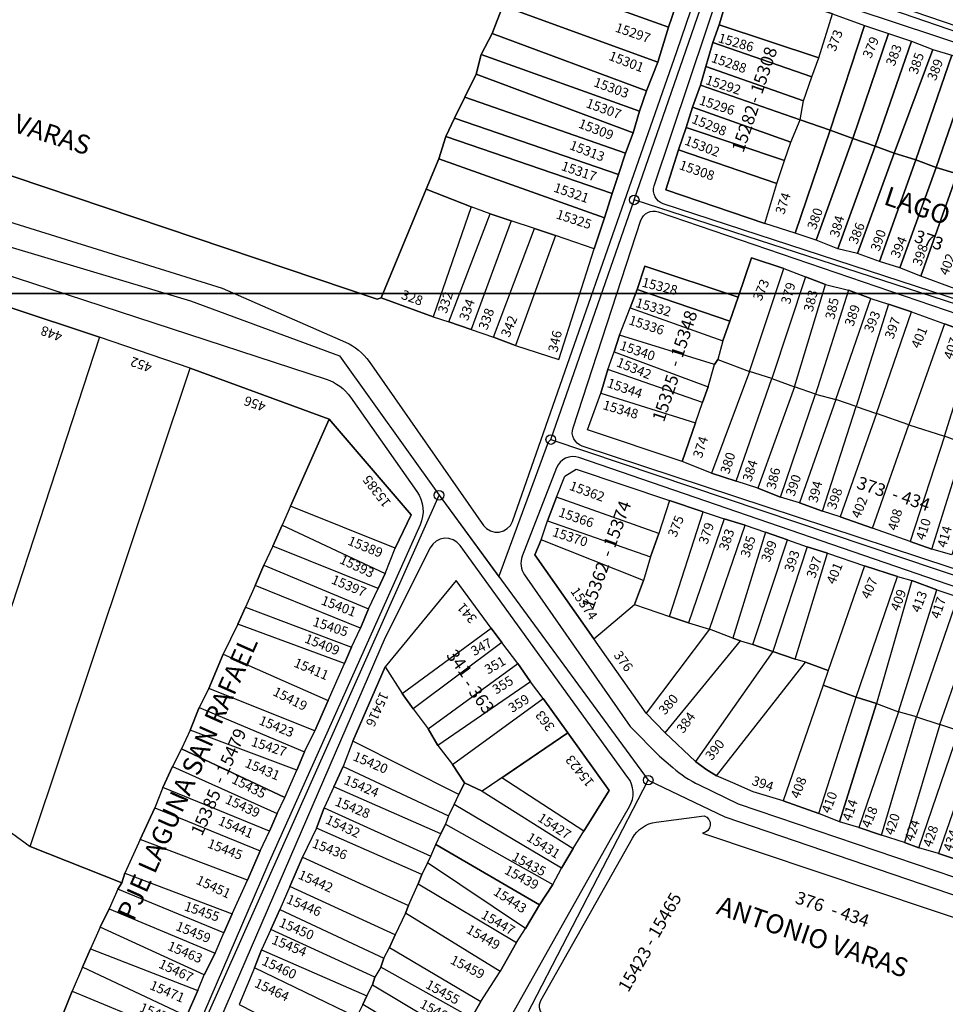
# Model space of a CAD drawing. Extents: x 334814 to 347200, y 6275200 to 6293205.
# Drawn here: x 343096 to 343242, y 6281088 to 6281243 of the extents above; entities that cross this region are included whole.
import ezdxf

# ---------------------------------------------------------------- set-up
doc = ezdxf.new("R2010")
doc.units = 0
doc.header["$MEASUREMENT"] = 0
doc.layers.get('0').update_dxf_attribs({"linetype": 'CONTINUOUS'})
for name, color, linetype in [('1010', 7, 'CONTINUOUS'), ('1400', 7, 'CONTINUOUS'), ('1500', 7, 'CONTINUOUS'), ('2000', 7, 'CONTINUOUS'), ('2510', 7, 'CONTINUOUS'), ('LIMITE_PREDIAL', 7, 'CONTINUOUS')]:
    doc.layers.add(name, color=color, linetype=linetype)

msp = doc.modelspace()

# ---------------------------------------------------------------- linework, layer by layer
at = {"color": 3}
for points in [[(342700, 6281200), (343600, 6281200), (343600, 6281800), (342700, 6281800), (342700, 6281200)], [(342700, 6280600), (343600, 6280600), (343600, 6281200), (342700, 6281200), (342700, 6280600)]]:
    msp.add_lwpolyline(points, dxfattribs=at)
at = {"color": 10}
for points in [[(342923.24, 6281265.18), (342921.92, 6281261.18), (342995.82, 6281236.9), (343123.16, 6281198.82), (343146.62, 6281190.16), (343162.29, 6281168.21)], [(343193.05, 6281214.72), (343206.65, 6281253.98)], [(343206.65, 6281253.98), (343303.38, 6281220.77), (343306.42, 6281220.98)], [(343179.91, 6281176.98), (343193.04, 6281214.7)], [(343293.05, 6281182.27), (343193.05, 6281214.72)], [(343162.29, 6281168.21), (343171.71, 6281155.38), (343179.56, 6281176.62), (343179.91, 6281176.98)], [(343179.91, 6281176.98), (343279.32, 6281143.56)], [(343119.72, 6281072.66), (343162.29, 6281168.21)], [(343162.29, 6281168.21), (343195.25, 6281123.34)], [(343176.19, 6281086.48), (343195.25, 6281123.34)], [(343195.25, 6281123.34), (343207.34, 6281117.56), (343264.71, 6281097.99)]]:
    msp.add_lwpolyline(points, dxfattribs=at)
at = {"layer": '1400', "color": 2}
for points in [[(343052.45, 6281232.8), (343152.55, 6281199.1), (343153.15, 6281199.3), (343161.35, 6281196.3), (343163.85, 6281195.5), (343167.35, 6281194.3), (343170.85, 6281193.1), (343174.35, 6281191.8), (343181.15, 6281189.6), (343186.75, 6281207), (343188.35, 6281211.9), (343189.55, 6281215.7), (343190.55, 6281218.7), (343191.65, 6281222.1), (343192.85, 6281225.3), (343193.85, 6281228.7), (343194.95, 6281231.9), (343196.75, 6281236.4), (343198.45, 6281241.9), (343199.55, 6281245.1), (343200.75, 6281248.6), (343201.75, 6281251.7)], [(343243.6, 6281200.7), (343238.2, 6281202.7), (343234.9, 6281204), (343231.7, 6281205), (343228.2, 6281206.3), (343225.1, 6281207), (343221.7, 6281208.4), (343218.4, 6281209.5), (343213.6, 6281211), (343198, 6281216.3), (343200, 6281222.6), (343201.2, 6281226.1), (343202.2, 6281229.3), (343203.5, 6281232.8), (343204.3, 6281235.7), (343205.4, 6281239.5), (343206.4, 6281242.3), (343208.5, 6281249.3), (343224.3, 6281244), (343229.3, 6281242.2), (343233.1, 6281240.9), (343236.7, 6281239.7), (343240.1, 6281238.4), (343243.1, 6281237.5)], [(343209.1, 6281170.4), (343205.2, 6281171.7), (343200.6, 6281173.5), (343185.7, 6281178.5), (343187.8, 6281184.3), (343188.9, 6281188), (343189.9, 6281190.8), (343190.7, 6281193.4), (343192.4, 6281197.7), (343193.5, 6281200.6), (343194.7, 6281204.3), (343209.4, 6281199.4), (343211.5, 6281205.6), (343216.6, 6281203.9), (343220, 6281202.6), (343223.2, 6281201.4), (343226.8, 6281200.5), (343230.3, 6281199.2), (343233.1, 6281198.3), (343236.7, 6281197.1), (343241.9, 6281195.2), (343246.9, 6281193.4)], [(343122.5, 6281086.2), (343124.3, 6281090.2), (343125.3, 6281092.7), (343127, 6281096.1), (343128.4, 6281099.3), (343129.7, 6281102.3), (343132.1, 6281107.6), (343134.1, 6281112.2), (343135.6, 6281115.3), (343136.8, 6281118.1), (343138, 6281120.6), (343139.9, 6281124.9), (343141.1, 6281127.8), (343142.7, 6281131.1), (343144.8, 6281135.9), (343147.4, 6281141.7), (343148.5, 6281144.3), (343149.9, 6281147.3), (343151.2, 6281150.3), (343152.7, 6281153.5), (343153.8, 6281155.9), (343155.4, 6281159.9), (343157.9, 6281165.1), (343145, 6281180.2), (343123.1, 6281188.2), (343108.8, 6281193.1), (343094.4, 6281197.9)], [(343208.6, 6281122.9), (343206, 6281124), (343204.3, 6281125.1), (343202.7, 6281126.3), (343197.9, 6281130.8), (343194.9, 6281133.9), (343186.7, 6281145.6), (343177.4, 6281158.8), (343178.4, 6281161.2), (343179.4, 6281164.2), (343180.8, 6281167.9), (343182.1, 6281171.2), (343183.9, 6281172.3), (343198.6, 6281167.4), (343203.9, 6281165.6), (343207.2, 6281164.5), (343210.5, 6281163.5), (343213.7, 6281162.4), (343217.2, 6281161.2), (343220.3, 6281160.1), (343223.5, 6281159.1), (343229.3, 6281157.1), (343234.5, 6281155.4), (343236.8, 6281154.8), (343240.7, 6281153.3), (343244, 6281152.2)], [(343243.1, 6281158.8), (343239.9, 6281159.7), (343236.5, 6281160.9), (343230.6, 6281163), (343225.5, 6281164.8), (343222.7, 6281165.7), (343219.1, 6281167), (343216.1, 6281167.9), (343212.5, 6281169.3), (343209.1, 6281170.4)], [(342973.1, 6281165.3), (343019.6, 6281150.1), (343020.1, 6281143), (343042.6, 6281135.7), (343056.5, 6281131.5), (343071.4, 6281126.4), (343085.5, 6281121.9), (343097.9, 6281112.9), (343112.3, 6281107.2), (343111.7, 6281106.2), (343110.3, 6281103.1), (343108.9, 6281100.2), (343107.4, 6281096.8), (343106.1, 6281093.9), (343104.5, 6281090.1), (343101.8, 6281083.4)], [(343167.4, 6281085.9), (343168.9, 6281088.5), (343171.9, 6281093.2), (343174.5, 6281097.8), (343175.9, 6281100), (343178.1, 6281103.7), (343180.2, 6281106.9), (343181.6, 6281109.5), (343183.4, 6281112.6), (343185.1, 6281115.3), (343189.1, 6281121.7), (343182.6, 6281130.8), (343178.7, 6281136.2), (343176.7, 6281138.8), (343174.7, 6281141.7), (343172.2, 6281145), (343170.5, 6281147.3), (343165, 6281154.8), (343153.8, 6281141.2), (343148.7, 6281129.5), (343147.2, 6281125.5), (343145.7, 6281122.3), (343144.2, 6281119), (343143, 6281115.8), (343140.8, 6281111.2), (343138.8, 6281106.6), (343137.2, 6281103), (343135.8, 6281099.8), (343134.3, 6281096.6), (343133.2, 6281093.8), (343130.8, 6281088)], [(343246.6, 6281109.9), (343241, 6281111.8), (343237.9, 6281112.7), (343235.6, 6281113.5), (343232, 6281114.7), (343228.4, 6281115.9), (343225.4, 6281116.8), (343222.1, 6281118.1), (343216.5, 6281120.1), (343211.8, 6281121.5), (343208.6, 6281122.9)]]:
    msp.add_lwpolyline(points, dxfattribs=at)
at = {"layer": '1500', "color": 10}
for centre in [(343193.04, 6281214.72), (343179.9, 6281176.98), (343162.28, 6281168.21), (343195.24, 6281123.34)]:
    msp.add_circle(centre, 0.759, dxfattribs=at)
at = {"layer": '2000', "color": 1}
for points in [[(343003.54, 6281239.66), (343128.15, 6281200.8), (343147.56, 6281192.3), (343148.11, 6281192.04), (343148.64, 6281191.74), (343149.15, 6281191.4), (343149.63, 6281191.03), (343150.09, 6281190.63), (343150.52, 6281190.2), (343150.92, 6281189.74), (343151.28, 6281189.25), (343169.31, 6281163.47), (343169.79, 6281162.96), (343170.39, 6281162.59), (343171.06, 6281162.4), (343171.77, 6281162.4), (343172.45, 6281162.59), (343173.05, 6281162.96), (343173.53, 6281163.47), (343173.85, 6281164.1), (343199.75, 6281238.1), (343231.41, 6281330.85)], [(343303.37, 6281221.77), (343209.75, 6281253.73), (343209.48, 6281253.85), (343209.24, 6281254.02), (343209.04, 6281254.23), (343208.89, 6281254.48), (343208.78, 6281254.76), (343208.73, 6281255.05), (343208.74, 6281255.35), (343208.81, 6281255.63), (343219.61, 6281287.63), (343219.78, 6281288), (343220.01, 6281288.33), (343220.31, 6281288.61), (343220.65, 6281288.82), (343221.03, 6281288.97), (343221.43, 6281289.03), (343221.83, 6281289.02), (343222.23, 6281288.93), (343315.4, 6281257.47)], [(342857.6, 6281054.7), (342909.7, 6281210.3), (342924.79, 6281256.72), (342924.91, 6281257), (342925.09, 6281257.26), (342925.32, 6281257.47), (342925.58, 6281257.64), (342925.87, 6281257.75), (342926.17, 6281257.8), (342926.48, 6281257.8), (342926.78, 6281257.74), (343054.8, 6281215.8), (343144.52, 6281186.48), (343145.09, 6281186.27), (343145.64, 6281186.01), (343146.16, 6281185.71), (343146.66, 6281185.37), (343147.13, 6281185), (343147.57, 6281184.58)], [(343289.66, 6281184.07), (343197.6, 6281214.12), (343197.2, 6281214.3), (343196.85, 6281214.54), (343196.55, 6281214.86), (343196.32, 6281215.22), (343196.16, 6281215.63), (343196.09, 6281216.06), (343196.1, 6281216.49), (343196.2, 6281216.91), (343207.2, 6281249.82), (343207.34, 6281250.13), (343207.53, 6281250.4), (343207.77, 6281250.63), (343208.05, 6281250.81), (343208.37, 6281250.93), (343208.7, 6281250.98), (343209.03, 6281250.97), (343209.35, 6281250.9), (343302.6, 6281220.02)], [(343276.9, 6281145.6), (343184.84, 6281175.95), (343184.43, 6281176.13), (343184.07, 6281176.39), (343183.77, 6281176.71), (343183.53, 6281177.08), (343183.37, 6281177.49), (343183.29, 6281177.93), (343183.3, 6281178.37), (343183.4, 6281178.8), (343194.1, 6281211.5), (343194.27, 6281211.88), (343194.51, 6281212.22), (343194.81, 6281212.51), (343195.17, 6281212.74), (343195.56, 6281212.88), (343195.97, 6281212.95), (343196.39, 6281212.94), (343196.8, 6281212.85), (343289.41, 6281181.25)], [(343147.57, 6281184.58), (343147.97, 6281184.13), (343148.34, 6281183.66), (343158.8, 6281168.8), (343159.16, 6281168.21), (343159.44, 6281167.58), (343159.64, 6281166.92), (343159.75, 6281166.23), (343159.77, 6281165.54), (343159.7, 6281164.85), (343159.55, 6281164.18), (343159.31, 6281163.53), (343135.3, 6281110), (343119.19, 6281072.7)], [(343275.77, 6281142.71), (343184.34, 6281174.14), (343183.82, 6281174.27), (343183.28, 6281174.29), (343182.75, 6281174.21), (343182.24, 6281174.03), (343181.77, 6281173.76), (343181.37, 6281173.41), (343181.04, 6281172.98), (343180.8, 6281172.5), (343175.4, 6281158.6), (343175.28, 6281158.24)], [(343165.12, 6281160.81), (343164.52, 6281161.18), (343163.85, 6281161.39), (343163.15, 6281161.43), (343162.46, 6281161.28), (343161.84, 6281160.97), (343161.31, 6281160.51), (343160.91, 6281159.92), (343153.8, 6281145.8), (343130, 6281090.8), (343122.86, 6281074.22)], [(343155.5, 6281053.9), (343189.3, 6281114), (343192.3, 6281119.2), (343192.56, 6281119.75), (343192.75, 6281120.32), (343192.85, 6281120.92), (343192.86, 6281121.53), (343192.78, 6281122.13), (343192.62, 6281122.71), (343192.38, 6281123.27), (343192.06, 6281123.78), (343165.6, 6281160.3), (343165.12, 6281160.81)], [(343175.28, 6281158.24), (343175.21, 6281157.86), (343175.19, 6281157.48), (343175.21, 6281157.1), (343175.28, 6281156.73), (343175.39, 6281156.36), (343175.55, 6281156.02), (343175.75, 6281155.69), (343192.4, 6281131.8), (343197, 6281127.1), (343199.1, 6281125.32), (343199.58, 6281124.92), (343200.07, 6281124.54), (343200.57, 6281124.18), (343201.09, 6281123.83), (343201.61, 6281123.5), (343202.15, 6281123.18), (343202.69, 6281122.88), (343203.25, 6281122.6), (343209.4, 6281119.6), (343259, 6281102.83)], [(343193.09, 6281114.71), (343193.45, 6281115.16), (343193.87, 6281115.56), (343194.33, 6281115.91), (343194.83, 6281116.21), (343195.36, 6281116.45), (343195.91, 6281116.62), (343196.48, 6281116.73), (343204.06, 6281117.74), (343204.48, 6281117.52), (343204.8, 6281117.17), (343204.99, 6281116.74), (343205.02, 6281116.27), (343204.9, 6281115.81), (343204.63, 6281115.42), (343204.25, 6281115.14), (343203.8, 6281115), (343257.7, 6281096.93)], [(343242.84, 6281051.75), (343241.8, 6281051.83), (343237.36, 6281052.58), (343236.76, 6281052.7), (343236.16, 6281052.84), (343235.56, 6281053.02), (343234.98, 6281053.22), (343234.4, 6281053.44), (343233.84, 6281053.7), (343233.29, 6281053.97), (343232.75, 6281054.28), (343179, 6281086.2), (343178.72, 6281086.41), (343178.48, 6281086.66), (343178.3, 6281086.96), (343178.17, 6281087.29), (343178.12, 6281087.64), (343178.13, 6281087.99), (343178.21, 6281088.33), (343178.35, 6281088.65), (343192.77, 6281114.22), (343193.09, 6281114.71)]]:
    msp.add_lwpolyline(points, dxfattribs=at)
at = {"layer": 'LIMITE_PREDIAL', "color": 4}
for points in [[(343175.95, 6281253.8), (343199.55, 6281245.1), (343198.45, 6281241.9), (343174.75, 6281250.4), (343175.95, 6281253.8)], [(343198.45, 6281241.9), (343196.75, 6281236.4), (343172.35, 6281245.3), (343174.75, 6281250.4), (343198.45, 6281241.9)], [(343208.5, 6281249.3), (343206.4, 6281242.3), (343222.1, 6281237.1), (343224.3, 6281244), (343208.5, 6281249.3)], [(343172.35, 6281245.3), (343170.65, 6281240.9), (343168.95, 6281237.6), (343168.15, 6281234.5), (343166.35, 6281230.9), (343164.75, 6281227.6), (343163.35, 6281224.7), (343162.25, 6281221.2), (343160.25, 6281216.4), (343153.15, 6281199.3), (343152.55, 6281199.1), (343052.45, 6281232.8)], [(343196.75, 6281236.4), (343194.95, 6281231.9), (343170.65, 6281240.9), (343172.35, 6281245.3), (343196.75, 6281236.4)], [(343224.3, 6281244), (343229.3, 6281242.2), (343223.9, 6281225.7), (343219.2, 6281227.3), (343219.7, 6281230.3), (343221, 6281234.1), (343222.1, 6281237.1), (343224.3, 6281244)], [(343206.4, 6281242.3), (343205.4, 6281239.5), (343221, 6281234.1), (343222.1, 6281237.1), (343206.4, 6281242.3)], [(343229.3, 6281242.2), (343233.1, 6281240.9), (343227.5, 6281224.4), (343223.9, 6281225.7), (343229.3, 6281242.2)], [(343194.95, 6281231.9), (343193.85, 6281228.7), (343168.95, 6281237.6), (343170.65, 6281240.9), (343194.95, 6281231.9)], [(343205.4, 6281239.5), (343204.3, 6281235.7), (343219.7, 6281230.3), (343221, 6281234.1), (343205.4, 6281239.5)], [(343233.1, 6281240.9), (343236.7, 6281239.7), (343231, 6281223.2), (343227.5, 6281224.4), (343233.1, 6281240.9)], [(343236.7, 6281239.7), (343240.1, 6281238.4), (343234, 6281222.1), (343231, 6281223.2), (343236.7, 6281239.7)], [(343240.1, 6281238.4), (343243.1, 6281237.5), (343237.4, 6281221), (343234, 6281222.1), (343240.1, 6281238.4)], [(343193.85, 6281228.7), (343192.85, 6281225.3), (343168.15, 6281234.5), (343168.95, 6281237.6), (343193.85, 6281228.7)], [(343243.1, 6281237.5), (343246.4, 6281236.5), (343240.6, 6281219.8), (343237.4, 6281221), (343243.1, 6281237.5)], [(343246.4, 6281236.5), (343249.8, 6281235.3), (343243.9, 6281218.8), (343240.6, 6281219.8), (343246.4, 6281236.5)], [(343204.3, 6281235.7), (343203.5, 6281232.8), (343219.2, 6281227.3), (343219.7, 6281230.3), (343204.3, 6281235.7)], [(343192.85, 6281225.3), (343191.65, 6281222.1), (343166.35, 6281230.9), (343168.15, 6281234.5), (343192.85, 6281225.3)], [(343203.5, 6281232.8), (343202.2, 6281229.3), (343217.7, 6281223.8), (343219.2, 6281227.3), (343203.5, 6281232.8)], [(343191.65, 6281222.1), (343190.55, 6281218.7), (343164.75, 6281227.6), (343166.35, 6281230.9), (343191.65, 6281222.1)], [(343202.2, 6281229.3), (343201.2, 6281226.1), (343216.7, 6281220.9), (343217.7, 6281223.8), (343202.2, 6281229.3)], [(343190.55, 6281218.7), (343189.55, 6281215.7), (343163.35, 6281224.7), (343164.75, 6281227.6), (343190.55, 6281218.7)], [(343219.2, 6281227.3), (343223.9, 6281225.7), (343218.4, 6281209.5), (343213.6, 6281211), (343215.5, 6281217.3), (343216.7, 6281220.9), (343217.7, 6281223.8), (343219.2, 6281227.3)], [(343201.2, 6281226.1), (343200, 6281222.6), (343215.5, 6281217.3), (343216.7, 6281220.9), (343201.2, 6281226.1)], [(343223.9, 6281225.7), (343227.5, 6281224.4), (343221.7, 6281208.4), (343218.4, 6281209.5), (343223.9, 6281225.7)], [(343189.55, 6281215.7), (343188.35, 6281211.9), (343162.25, 6281221.2), (343163.35, 6281224.7), (343189.55, 6281215.7)], [(343227.5, 6281224.4), (343231, 6281223.2), (343225.1, 6281207), (343221.7, 6281208.4), (343227.5, 6281224.4)], [(343200, 6281222.6), (343198, 6281216.3), (343213.6, 6281211), (343215.5, 6281217.3), (343200, 6281222.6)], [(343231, 6281223.2), (343234, 6281222.1), (343228.2, 6281206.3), (343225.1, 6281207), (343231, 6281223.2)], [(343188.35, 6281211.9), (343186.75, 6281207), (343180.65, 6281209.1), (343177.35, 6281210.2), (343173.65, 6281211.4), (343170.35, 6281212.5), (343167.35, 6281213.6), (343160.25, 6281216.4), (343162.25, 6281221.2), (343188.35, 6281211.9)], [(343234, 6281222.1), (343237.4, 6281221), (343231.7, 6281205), (343228.2, 6281206.3), (343234, 6281222.1)], [(343237.4, 6281221), (343240.6, 6281219.8), (343234.9, 6281204), (343231.7, 6281205), (343237.4, 6281221)], [(343240.6, 6281219.8), (343243.9, 6281218.8), (343238.2, 6281202.7), (343234.9, 6281204), (343240.6, 6281219.8)], [(343243.9, 6281218.8), (343249.2, 6281217), (343243.6, 6281200.7), (343238.2, 6281202.7), (343243.9, 6281218.8)], [(343153.15, 6281199.3), (343160.25, 6281216.4), (343167.35, 6281213.6), (343161.35, 6281196.3), (343153.15, 6281199.3)], [(343163.85, 6281195.5), (343170.35, 6281212.5), (343167.35, 6281213.6), (343161.35, 6281196.3), (343163.85, 6281195.5)], [(343163.85, 6281195.5), (343170.35, 6281212.5), (343173.65, 6281211.4), (343167.35, 6281194.3), (343163.85, 6281195.5)], [(343170.85, 6281193.1), (343177.35, 6281210.2), (343173.65, 6281211.4), (343167.35, 6281194.3), (343170.85, 6281193.1)], [(343170.85, 6281193.1), (343177.35, 6281210.2), (343180.65, 6281209.1), (343174.35, 6281191.8), (343170.85, 6281193.1)], [(343181.15, 6281189.6), (343186.75, 6281207), (343180.65, 6281209.1), (343174.35, 6281191.8), (343181.15, 6281189.6)], [(343211.5, 6281205.6), (343209.4, 6281199.4), (343208.1, 6281195.6), (343207, 6281192.5), (343206.2, 6281189.6), (343211.2, 6281187.7), (343216.6, 6281203.9), (343211.5, 6281205.6)], [(343193.5, 6281200.6), (343208.1, 6281195.6), (343209.4, 6281199.4), (343194.7, 6281204.3), (343193.5, 6281200.6)], [(343220, 6281202.6), (343214.7, 6281186.6), (343211.2, 6281187.7), (343216.6, 6281203.9), (343220, 6281202.6)], [(343220, 6281202.6), (343214.7, 6281186.6), (343218.3, 6281185.3), (343223.2, 6281201.4), (343220, 6281202.6)], [(343226.8, 6281200.5), (343221.6, 6281184.1), (343218.3, 6281185.3), (343223.2, 6281201.4), (343226.8, 6281200.5)], [(343192.4, 6281197.7), (343207, 6281192.5), (343208.1, 6281195.6), (343193.5, 6281200.6), (343192.4, 6281197.7)], [(343226.8, 6281200.5), (343221.6, 6281184.1), (343224.8, 6281183.3), (343230.3, 6281199.2), (343226.8, 6281200.5)], [(343233.1, 6281198.3), (343228, 6281182.2), (343224.8, 6281183.3), (343230.3, 6281199.2), (343233.1, 6281198.3)], [(343071.4, 6281126.4), (343094.4, 6281197.9), (343108.8, 6281193.1), (343085.5, 6281121.9), (343071.4, 6281126.4)], [(343192.4, 6281197.7), (343207, 6281192.5), (343206.2, 6281189.6), (343205.7, 6281188.8), (343190.7, 6281193.4), (343192.4, 6281197.7)], [(343233.1, 6281198.3), (343228, 6281182.2), (343231.2, 6281181.1), (343236.7, 6281197.1), (343233.1, 6281198.3)], [(343241.9, 6281195.2), (343236.3, 6281179.3), (343231.2, 6281181.1), (343236.7, 6281197.1), (343241.9, 6281195.2)], [(343241.9, 6281195.2), (343236.3, 6281179.3), (343241.9, 6281177.5), (343246.9, 6281193.4), (343241.9, 6281195.2)], [(343097.9, 6281112.9), (343123.1, 6281188.2), (343108.8, 6281193.1), (343085.5, 6281121.9), (343097.9, 6281112.9)], [(343189.9, 6281190.8), (343204.7, 6281185.3), (343205.7, 6281188.8), (343190.7, 6281193.4), (343189.9, 6281190.8)], [(343250.1, 6281192.3), (343245.1, 6281176.3), (343241.9, 6281177.5), (343246.9, 6281193.4), (343250.1, 6281192.3)], [(343189.9, 6281190.8), (343204.7, 6281185.3), (343203.8, 6281182.8), (343188.9, 6281188), (343189.9, 6281190.8)], [(343200.6, 6281173.5), (343202.7, 6281179.6), (343203.8, 6281182.8), (343204.7, 6281185.3), (343205.7, 6281188.8), (343206.2, 6281189.6), (343211.2, 6281187.7), (343205.2, 6281171.7), (343200.6, 6281173.5)], [(343097.9, 6281112.9), (343123.1, 6281188.2), (343145, 6281180.2), (343138.9, 6281166.5), (343137.6, 6281163.5), (343136.1, 6281160.2), (343134.7, 6281157.2), (343133.3, 6281154), (343131.8, 6281150.6), (343130.6, 6281147.9), (343128.3, 6281143.2), (343126, 6281137.8), (343124.5, 6281134.8), (343123.1, 6281131.2), (343121.7, 6281128.3), (343120.3, 6281125.5), (343118.8, 6281122.2), (343117.5, 6281119), (343115.2, 6281114), (343112.8, 6281108.7), (343112.3, 6281107.2), (343097.9, 6281112.9)], [(343187.8, 6281184.3), (343202.7, 6281179.6), (343203.8, 6281182.8), (343188.9, 6281188), (343187.8, 6281184.3)], [(343209.1, 6281170.4), (343214.7, 6281186.6), (343211.2, 6281187.7), (343205.2, 6281171.7), (343209.1, 6281170.4)], [(343209.1, 6281170.4), (343214.7, 6281186.6), (343218.3, 6281185.3), (343212.5, 6281169.3), (343209.1, 6281170.4)], [(343216.1, 6281167.9), (343221.6, 6281184.1), (343218.3, 6281185.3), (343212.5, 6281169.3), (343216.1, 6281167.9)], [(343187.8, 6281184.3), (343202.7, 6281179.6), (343200.6, 6281173.5), (343185.7, 6281178.5), (343187.8, 6281184.3)], [(343216.1, 6281167.9), (343221.6, 6281184.1), (343224.8, 6281183.3), (343219.1, 6281167), (343216.1, 6281167.9)], [(343222.7, 6281165.7), (343228, 6281182.2), (343224.8, 6281183.3), (343219.1, 6281167), (343222.7, 6281165.7)], [(343222.7, 6281165.7), (343228, 6281182.2), (343231.2, 6281181.1), (343225.5, 6281164.8), (343222.7, 6281165.7)], [(343230.6, 6281163), (343236.3, 6281179.3), (343231.2, 6281181.1), (343225.5, 6281164.8), (343230.6, 6281163)], [(343155.4, 6281159.9), (343138.9, 6281166.5), (343145, 6281180.2), (343157.9, 6281165.1), (343155.4, 6281159.9)], [(343230.6, 6281163), (343236.3, 6281179.3), (343241.9, 6281177.5), (343236.5, 6281160.9), (343230.6, 6281163)], [(343239.9, 6281159.7), (343245.1, 6281176.3), (343241.9, 6281177.5), (343236.5, 6281160.9), (343239.9, 6281159.7)], [(343239.9, 6281159.7), (343245.1, 6281176.3), (343248.3, 6281175.3), (343243.1, 6281158.8), (343239.9, 6281159.7)], [(343182.1, 6281171.2), (343183.9, 6281172.3), (343198.6, 6281167.4), (343196.9, 6281162.2), (343180.8, 6281167.9), (343182.1, 6281171.2)], [(343179.4, 6281164.2), (343195.6, 6281158.5), (343196.9, 6281162.2), (343180.8, 6281167.9), (343179.4, 6281164.2)], [(343198.6, 6281167.4), (343196.9, 6281162.2), (343195.6, 6281158.5), (343194.5, 6281154.8), (343193.1, 6281151), (343198.6, 6281149.1), (343203.9, 6281165.6), (343198.6, 6281167.4)], [(343155.4, 6281159.9), (343138.9, 6281166.5), (343137.6, 6281163.5), (343153.8, 6281155.9), (343155.4, 6281159.9)], [(343207.2, 6281164.5), (343201.6, 6281148.1), (343198.6, 6281149.1), (343203.9, 6281165.6), (343207.2, 6281164.5)], [(343152.7, 6281153.5), (343136.1, 6281160.2), (343137.6, 6281163.5), (343153.8, 6281155.9), (343152.7, 6281153.5)], [(343179.4, 6281164.2), (343195.6, 6281158.5), (343194.5, 6281154.8), (343178.4, 6281161.2), (343179.4, 6281164.2)], [(343207.2, 6281164.5), (343201.6, 6281148.1), (343204.9, 6281147.1), (343210.5, 6281163.5), (343207.2, 6281164.5)], [(343213.7, 6281162.4), (343208.6, 6281145.7), (343204.9, 6281147.1), (343210.5, 6281163.5), (343213.7, 6281162.4)], [(343213.7, 6281162.4), (343208.6, 6281145.7), (343209.8, 6281145.3), (343211.7, 6281144.7), (343217.2, 6281161.2), (343213.7, 6281162.4)], [(343186.7, 6281145.6), (343193.1, 6281151), (343194.5, 6281154.8), (343178.4, 6281161.2), (343177.4, 6281158.8), (343186.7, 6281145.6)], [(343220.3, 6281160.1), (343214.9, 6281143.6), (343211.7, 6281144.7), (343217.2, 6281161.2), (343220.3, 6281160.1)], [(343152.7, 6281153.5), (343136.1, 6281160.2), (343134.7, 6281157.2), (343151.2, 6281150.3), (343152.7, 6281153.5)], [(343220.3, 6281160.1), (343214.9, 6281143.6), (343218.4, 6281142.4), (343223.5, 6281159.1), (343220.3, 6281160.1)], [(343229.3, 6281157.1), (343223.6, 6281140.6), (343220, 6281141.9), (343218.4, 6281142.4), (343223.5, 6281159.1), (343229.3, 6281157.1)], [(343149.9, 6281147.3), (343133.3, 6281154), (343134.7, 6281157.2), (343151.2, 6281150.3), (343149.9, 6281147.3)], [(343229.3, 6281157.1), (343223.6, 6281140.6), (343222.8, 6281138.3), (343228, 6281136.4), (343234.5, 6281155.4), (343229.3, 6281157.1)], [(343165, 6281154.8), (343153.8, 6281141.2), (343156.5, 6281137), (343170.5, 6281147.3), (343165, 6281154.8)], [(343236.8, 6281154.8), (343231.2, 6281135.4), (343228, 6281136.4), (343234.5, 6281155.4), (343236.8, 6281154.8)], [(343236.8, 6281154.8), (343231.2, 6281135.4), (343234.7, 6281134.1), (343240.7, 6281153.3), (343236.8, 6281154.8)], [(343149.9, 6281147.3), (343133.3, 6281154), (343131.8, 6281150.6), (343148.5, 6281144.3), (343149.9, 6281147.3)], [(343244, 6281152.2), (343237.5, 6281133.3), (343234.7, 6281134.1), (343240.7, 6281153.3), (343244, 6281152.2)], [(343244, 6281152.2), (343237.5, 6281133.3), (343241.2, 6281132.1), (343247.8, 6281151), (343244, 6281152.2)], [(343147.4, 6281141.7), (343130.6, 6281147.9), (343131.8, 6281150.6), (343148.5, 6281144.3), (343147.4, 6281141.7)], [(343186.7, 6281145.6), (343193.1, 6281151), (343198.6, 6281149.1), (343201.6, 6281148.1), (343204.9, 6281147.1), (343194.9, 6281133.9), (343186.7, 6281145.6)], [(343250.4, 6281150.1), (343244.2, 6281131.1), (343241.2, 6281132.1), (343247.8, 6281151), (343250.4, 6281150.1)], [(343147.4, 6281141.7), (343130.6, 6281147.9), (343128.3, 6281143.2), (343144.8, 6281135.9), (343147.4, 6281141.7)], [(343172.2, 6281145), (343158.2, 6281134.6), (343156.5, 6281137), (343170.5, 6281147.3), (343172.2, 6281145)], [(343197.9, 6281130.8), (343209.8, 6281145.3), (343208.6, 6281145.7), (343204.9, 6281147.1), (343194.9, 6281133.9), (343197.9, 6281130.8)], [(343172.2, 6281145), (343158.2, 6281134.6), (343160.6, 6281131.4), (343174.7, 6281141.7), (343172.2, 6281145)], [(343197.9, 6281130.8), (343209.8, 6281145.3), (343211.7, 6281144.7), (343214.9, 6281143.6), (343202.7, 6281126.3), (343197.9, 6281130.8)], [(343206, 6281124), (343220, 6281141.9), (343218.4, 6281142.4), (343214.9, 6281143.6), (343202.7, 6281126.3), (343204.3, 6281125.1), (343206, 6281124)], [(343142.7, 6281131.1), (343126, 6281137.8), (343128.3, 6281143.2), (343144.8, 6281135.9), (343142.7, 6281131.1)], [(343211.8, 6281121.5), (343208.6, 6281122.9), (343206, 6281124), (343220, 6281141.9), (343223.6, 6281140.6), (343222.8, 6281138.3), (343216.5, 6281120.1), (343211.8, 6281121.5)], [(343153.8, 6281141.2), (343156.5, 6281137), (343158.2, 6281134.6), (343160.6, 6281131.4), (343162.1, 6281128.8), (343164.4, 6281125.8), (343166.3, 6281122.9), (343165.4, 6281121.1), (343148.7, 6281129.5), (343153.8, 6281141.2)], [(343176.7, 6281138.8), (343162.1, 6281128.8), (343160.6, 6281131.4), (343174.7, 6281141.7), (343176.7, 6281138.8)], [(343176.7, 6281138.8), (343162.1, 6281128.8), (343164.4, 6281125.8), (343178.7, 6281136.2), (343176.7, 6281138.8)], [(343142.7, 6281131.1), (343126, 6281137.8), (343124.5, 6281134.8), (343141.1, 6281127.8), (343142.7, 6281131.1)], [(343222.1, 6281118.1), (343228, 6281136.4), (343222.8, 6281138.3), (343216.5, 6281120.1), (343222.1, 6281118.1)], [(343182.6, 6281130.8), (343169.1, 6281121.6), (343166.3, 6281122.9), (343164.4, 6281125.8), (343178.7, 6281136.2), (343182.6, 6281130.8)], [(343222.1, 6281118.1), (343228, 6281136.4), (343231.2, 6281135.4), (343225.4, 6281116.8), (343222.1, 6281118.1)], [(343139.9, 6281124.9), (343123.1, 6281131.2), (343124.5, 6281134.8), (343141.1, 6281127.8), (343139.9, 6281124.9)], [(343225.4, 6281116.8), (343231.2, 6281135.4), (343234.7, 6281134.1), (343228.4, 6281115.9), (343225.4, 6281116.8)], [(343232, 6281114.7), (343237.5, 6281133.3), (343234.7, 6281134.1), (343228.4, 6281115.9), (343232, 6281114.7)], [(343232, 6281114.7), (343237.5, 6281133.3), (343241.2, 6281132.1), (343235.6, 6281113.5), (343232, 6281114.7)], [(343139.9, 6281124.9), (343123.1, 6281131.2), (343121.7, 6281128.3), (343138, 6281120.6), (343139.9, 6281124.9)], [(343237.9, 6281112.7), (343244.2, 6281131.1), (343241.2, 6281132.1), (343235.6, 6281113.5), (343237.9, 6281112.7)], [(343237.9, 6281112.7), (343244.2, 6281131.1), (343247.4, 6281130.2), (343241, 6281111.8), (343237.9, 6281112.7)], [(343147.2, 6281125.5), (343163.8, 6281117.7), (343164.7, 6281119.5), (343165.4, 6281121.1), (343148.7, 6281129.5), (343147.2, 6281125.5)], [(343185.1, 6281115.3), (343172.2, 6281123.7), (343182.6, 6281130.8), (343189.1, 6281121.7), (343185.1, 6281115.3)], [(343246.6, 6281109.9), (343249.4, 6281118.4), (343250.5, 6281121.8), (343251.7, 6281125.5), (343252.6, 6281128.3), (343247.4, 6281130.2), (343241, 6281111.8), (343246.6, 6281109.9)], [(343138, 6281120.6), (343121.7, 6281128.3), (343120.3, 6281125.5), (343136.8, 6281118.1), (343138, 6281120.6)], [(343135.6, 6281115.3), (343118.8, 6281122.2), (343120.3, 6281125.5), (343136.8, 6281118.1), (343135.6, 6281115.3)], [(343147.2, 6281125.5), (343163.8, 6281117.7), (343163.3, 6281116.4), (343162.6, 6281114.9), (343145.7, 6281122.3), (343147.2, 6281125.5)], [(343185.1, 6281115.3), (343172.2, 6281123.7), (343169.1, 6281121.6), (343183.4, 6281112.6), (343185.1, 6281115.3)], [(343135.6, 6281115.3), (343118.8, 6281122.2), (343117.5, 6281119), (343134.1, 6281112.2), (343135.6, 6281115.3)], [(343144.2, 6281119), (343161, 6281111.4), (343161.8, 6281113.2), (343162.6, 6281114.9), (343145.7, 6281122.3), (343144.2, 6281119)], [(343181.6, 6281109.5), (343164.7, 6281119.5), (343165.4, 6281121.1), (343166.3, 6281122.9), (343169.1, 6281121.6), (343183.4, 6281112.6), (343181.6, 6281109.5)], [(343132.1, 6281107.6), (343115.2, 6281114), (343117.5, 6281119), (343134.1, 6281112.2), (343132.1, 6281107.6)], [(343144.2, 6281119), (343161, 6281111.4), (343160.5, 6281110.3), (343159.6, 6281108.5), (343143, 6281115.8), (343144.2, 6281119)], [(343181.6, 6281109.5), (343164.7, 6281119.5), (343163.8, 6281117.7), (343163.3, 6281116.4), (343180.2, 6281106.9), (343181.6, 6281109.5)], [(343140.8, 6281111.2), (343157.5, 6281103.6), (343159, 6281107), (343159.6, 6281108.5), (343143, 6281115.8), (343140.8, 6281111.2)], [(343178.1, 6281103.7), (343161.8, 6281113.2), (343162.6, 6281114.9), (343163.3, 6281116.4), (343180.2, 6281106.9), (343178.1, 6281103.7)], [(343132.1, 6281107.6), (343115.2, 6281114), (343112.8, 6281108.7), (343129.7, 6281102.3), (343132.1, 6281107.6)], [(343175.9, 6281100), (343160.5, 6281110.3), (343161, 6281111.4), (343161.8, 6281113.2), (343178.1, 6281103.7), (343175.9, 6281100)], [(343140.8, 6281111.2), (343157.5, 6281103.6), (343157, 6281102.4), (343155.4, 6281099), (343138.8, 6281106.6), (343140.8, 6281111.2)], [(343175.9, 6281100), (343160.5, 6281110.3), (343159.6, 6281108.5), (343159, 6281107), (343174.5, 6281097.8), (343175.9, 6281100)], [(343128.4, 6281099.3), (343111.7, 6281106.2), (343112.3, 6281107.2), (343112.8, 6281108.7), (343129.7, 6281102.3), (343128.4, 6281099.3)], [(343128.4, 6281099.3), (343111.7, 6281106.2), (343110.3, 6281103.1), (343127, 6281096.1), (343128.4, 6281099.3)], [(343137.2, 6281103), (343153.6, 6281095.3), (343154.5, 6281097), (343155.4, 6281099), (343138.8, 6281106.6), (343137.2, 6281103)], [(343171.9, 6281093.2), (343157, 6281102.4), (343157.5, 6281103.6), (343159, 6281107), (343174.5, 6281097.8), (343171.9, 6281093.2)], [(343125.3, 6281092.7), (343108.9, 6281100.2), (343110.3, 6281103.1), (343127, 6281096.1), (343125.3, 6281092.7)], [(343137.2, 6281103), (343153.6, 6281095.3), (343153.1, 6281093.9), (343152.2, 6281092.3), (343135.8, 6281099.8), (343137.2, 6281103)], [(343171.9, 6281093.2), (343157, 6281102.4), (343155.4, 6281099), (343154.5, 6281097), (343168.9, 6281088.5), (343171.9, 6281093.2)], [(343125.3, 6281092.7), (343108.9, 6281100.2), (343107.4, 6281096.8), (343124.3, 6281090.2), (343125.3, 6281092.7)], [(343134.3, 6281096.6), (343150.9, 6281089.4), (343151.8, 6281091.1), (343152.2, 6281092.3), (343135.8, 6281099.8), (343134.3, 6281096.6)], [(343167.4, 6281085.9), (343153.1, 6281093.9), (343153.6, 6281095.3), (343154.5, 6281097), (343168.9, 6281088.5), (343167.4, 6281085.9)], [(343122.5, 6281086.2), (343106.1, 6281093.9), (343107.4, 6281096.8), (343124.3, 6281090.2), (343122.5, 6281086.2)], [(343134.3, 6281096.6), (343150.9, 6281089.4), (343150.3, 6281088), (343149.3, 6281086), (343133.2, 6281093.8), (343134.3, 6281096.6)], [(343122.5, 6281086.2), (343106.1, 6281093.9), (343104.5, 6281090.1), (343121.2, 6281083.2), (343122.5, 6281086.2)], [(343130.8, 6281088), (343137.7, 6281084.5), (343141.5, 6281082.1), (343146.6, 6281079.6), (343148.6, 6281084.3), (343149.3, 6281086), (343133.2, 6281093.8), (343130.8, 6281088)], [(343167.4, 6281085.9), (343153.1, 6281093.9), (343152.2, 6281092.3), (343151.8, 6281091.1), (343165.5, 6281082.9), (343167.4, 6281085.9)], [(343163.8, 6281079.9), (343150.3, 6281088), (343150.9, 6281089.4), (343151.8, 6281091.1), (343165.5, 6281082.9), (343163.8, 6281079.9)], [(343118.4, 6281077.3), (343116.9, 6281077.5), (343101.8, 6281083.4), (343104.5, 6281090.1), (343121.2, 6281083.2), (343118.4, 6281077.3)]]:
    msp.add_lwpolyline(points, dxfattribs=at)

# ---------------------------------------------------------------- texts
at = {"color": 10}
for s, rotation, p in [('ANTONIO VARAS', 342.3423, (343076.88, 6281231.26)), ('LAGO RANCO', 341.3682, (343232.17, 6281214.07)), ('PJE LAGUNA SAN RAFAEL', 66.0047, (343114.21, 6281101.02)), ('ANTONIO VARAS', 341.1391, (343205.82, 6281102.34))]:
    msp.add_text(s, height=3, rotation=rotation, dxfattribs=at).set_placement(p)
at = {"layer": '1010', "color": 10}
for s, rotation, p in [(' - 15308', 70.9895, (343212.46, 6281229.18)), ('15282', 70.9895, (343210.22, 6281222.04)), ('373', 341.3682, (343237.02, 6281208.16)), (' - 15348', 71.5051, (343199.95, 6281187.65)), ('15325', 71.5051, (343197.72, 6281179.61)), ('373', 341.4255, (343227.94, 6281169.34)), (' - 434', 341.4255, (343232.88, 6281167.78)), (' - 15374', 69.729, (343189.24, 6281157.73)), ('15362', 69.729, (343186.56, 6281150.14)), ('341', 306.3032, (343163.34, 6281142.99)), (' - 363', 306.3032, (343165.57, 6281138.97)), (' - 15479', 66.0047, (343128.06, 6281122.01)), ('15385', 66.0047, (343124.93, 6281114.41)), (' - 15465', 60.046, (343195.75, 6281096.44)), ('376', 341.1391, (343218.25, 6281104.02)), (' - 434', 341.1391, (343223.28, 6281102.31)), ('15423', 60.046, (343192.11, 6281089.81))]:
    msp.add_text(s, height=2, rotation=rotation, dxfattribs=at).set_placement(p)
at = {"layer": '2510', "color": 4}
for s, rotation, p in [('15297', 341.0245, (343189.92, 6281241.25)), ('373', 68.9841, (343224.73, 6281237.97)), ('15286', 344.0039, (343206.15, 6281239.58)), ('379', 66.9788, (343230.33, 6281236.87)), ('15301', 339.0191, (343188.9, 6281236.81)), ('383', 68.9841, (343234.03, 6281235.67)), ('385', 70.9895, (343237.63, 6281234.37)), ('15288', 341.0245, (343205.05, 6281236.48)), ('389', 68.9841, (343240.53, 6281233.37)), ('15303', 339.9932, (343186.52, 6281232.65)), ('15292', 341.9985, (343204.15, 6281232.98)), ('15307', 339.9932, (343185.32, 6281229.35)), ('15296', 341.9985, (343203.15, 6281229.78)), ('15309', 339.0191, (343184.12, 6281226.15)), ('15298', 337.9878, (343201.95, 6281226.88)), ('15313', 339.0191, (343182.72, 6281222.75)), ('15302', 339.0191, (343200.85, 6281223.48)), ('15317', 341.0245, (343181.42, 6281219.45)), ('15308', 341.0245, (343200, 6281219.59)), ('15321', 341.0245, (343180.22, 6281216.05)), ('374', 70.9895, (343216.64, 6281212.31)), ('380', 70.0154, (343221.64, 6281209.91)), ('15325', 341.9985, (343180.62, 6281211.83)), ('384', 74.0261, (343225.24, 6281208.71)), ('386', 68.0101, (343228.14, 6281207.61)), ('390', 70.9895, (343231.64, 6281206.51)), ('394', 66.9788, (343234.74, 6281205.41)), ('398', 70.9895, (343238.24, 6281204.21)), ('402', 68.9841, (343242.44, 6281202.71)), ('15328', 346.0092, (343194.14, 6281201.08)), ('373', 66.9788, (343213.05, 6281198.69)), ('379', 74.0261, (343217.55, 6281198.19)), ('328', 340.1077, (343156.21, 6281199.19)), ('332', 72.0208, (343163.47, 6281196.72)), ('15332', 344.0039, (343193.14, 6281197.88)), ('383', 75.9742, (343221.15, 6281196.99)), ('385', 77.0055, (343224.55, 6281195.79)), ('334', 70.0154, (343166.81, 6281195.56)), ('338', 70.0154, (343169.86, 6281194.11)), ('389', 70.9895, (343227.55, 6281194.69)), ('342', 66.9788, (343173.35, 6281192.95)), ('15336', 342.1131, (343192.05, 6281195.16)), ('393', 66.9788, (343230.55, 6281193.69)), ('397', 70.0154, (343233.85, 6281192.69)), ('448', 161.0011, (343103.09, 6281193.81)), ('401', 66.9788, (343237.95, 6281191.19)), ('346', 77.0055, (343180.91, 6281190.62)), ('407', 70.9895, (343243.15, 6281189.49)), ('15340', 341.0245, (343190.64, 6281191.18)), ('452', 161.0011, (343117.22, 6281188.94)), ('15342', 337.7013, (343190.11, 6281188.57)), ('15344', 341.0245, (343188.64, 6281185.28)), ('456', 161.0011, (343135.13, 6281182.77)), ('15348', 343.7747, (343187.97, 6281181.79)), ('374', 72.0208, (343203.67, 6281173.93)), ('380', 72.0208, (343207.97, 6281171.43)), ('384', 72.0208, (343211.47, 6281170.23)), ('15385', 127.655, (343154.8, 6281167.05)), ('386', 75.9742, (343215.27, 6281169.03)), ('390', 70.9895, (343218.27, 6281167.93)), ('15362', 339.9932, (343182.7, 6281169.1)), ('394', 75.9742, (343221.87, 6281166.93)), ('398', 70.9895, (343224.77, 6281165.83)), ('402', 68.0101, (343228.57, 6281164.43)), ('15366', 341.0245, (343180.99, 6281164.92)), ('408', 74.0261, (343234.37, 6281162.53)), ('375', 68.0101, (343199.65, 6281161.47)), ('379', 70.9895, (343204.55, 6281160.37)), ('410', 72.0208, (343238.77, 6281161.03)), ('15370', 341.9985, (343180.02, 6281161.82)), ('383', 70.9895, (343207.75, 6281159.37)), ('414', 74.0261, (343242.17, 6281159.83)), ('15389', 337.9878, (343147.78, 6281160.47)), ('385', 72.0208, (343211.15, 6281158.27)), ('389', 68.9841, (343214.36, 6281157.55)), ('393', 70.9895, (343218.04, 6281156)), ('15393', 335.0084, (343146.48, 6281157.57)), ('397', 70.9895, (343221.53, 6281155.03)), ('401', 68.0101, (343224.64, 6281154.06)), ('15397', 337.0138, (343145.18, 6281154.37)), ('407', 66.0047, (343230.07, 6281151.73)), ('15374', 304.126, (343182.93, 6281153.09)), ('409', 68.9841, (343234.73, 6281149.85)), ('413', 68.9841, (343238.02, 6281149.6)), ('15401', 339.0191, (343143.58, 6281151.07)), ('341', 130.6917, (343168.38, 6281148.83)), ('417', 72.0208, (343241.13, 6281148.63)), ('15405', 341.9985, (343142.28, 6281147.67)), ('15409', 337.9878, (343140.98, 6281145.07)), ('347', 28.0176, (343167.81, 6281142.86)), ('376', 306.5324, (343189.72, 6281143.01)), ('15411', 337.0138, (343139.28, 6281141.27)), ('351', 30.023, (343170.01, 6281139.96)), ('355', 32.0283, (343171.29, 6281136.8)), ('15419', 333.0031, (343135.98, 6281136.78)), ('15416', 245.4551, (343153.06, 6281137.39)), ('359', 32.0283, (343173.81, 6281133.9)), ('380', 48.9879, (343197.87, 6281133.51)), ('363', 127.1393, (343180.6, 6281131.76)), ('384', 53.9726, (343200.78, 6281130.6)), ('15423', 337.9878, (343133.78, 6281132.18)), ('15427', 341.9985, (343132.58, 6281128.78)), ('390', 50.9932, (343205.24, 6281126.34)), ('15431', 337.0138, (343131.58, 6281125.48)), ('15420', 337.0138, (343148.6, 6281126.53)), ('15423', 128.8582, (343186.81, 6281123.04)), ('15435', 333.0031, (343129.48, 6281122.98)), ('15424', 337.0138, (343147.17, 6281122.8)), ('394', 341.0245, (343211.45, 6281122.65)), ('408', 68.9841, (343219.01, 6281120.32)), ('15439', 335.0084, (343128.48, 6281119.78)), ('15428', 337.9878, (343145.77, 6281119.4)), ('410', 68.9841, (343223.86, 6281118)), ('414', 70.9895, (343227.18, 6281116.77)), ('418', 68.0101, (343230.18, 6281115.67)), ('15441', 337.0138, (343127.38, 6281116.38)), ('15432', 335.0084, (343144.27, 6281116.6)), ('15427', 326.987, (343177.69, 6281117.03)), ('420', 72.0208, (343233.88, 6281114.57)), ('424', 70.9895, (343236.98, 6281113.57)), ('428', 70.9895, (343239.88, 6281112.67)), ('434', 70.9895, (343243.07, 6281111.99)), ('15445', 339.0191, (343125.68, 6281112.78)), ('15436', 339.0191, (343142.17, 6281112.8)), ('15431', 328.0183, (343175.95, 6281113.93)), ('15435', 331.9717, (343173.62, 6281110.82)), ('15439', 331.9717, (343172.46, 6281108.69)), ('15451', 335.0084, (343123.88, 6281107.08)), ('15442', 335.9824, (343139.97, 6281107.9)), ('15443', 326.987, (343170.71, 6281105.4)), ('15446', 337.0138, (343138.12, 6281104.04)), ('15455', 341.0245, (343122.02, 6281102.88)), ('15450', 337.0138, (343136.96, 6281100.35)), ('15447', 330.0237, (343168.77, 6281101.71)), ('15459', 337.9878, (343120.68, 6281099.78)), ('15449', 330.0237, (343166.44, 6281099.39)), ('15454', 337.9878, (343135.79, 6281097.64)), ('15463', 337.0138, (343119.38, 6281096.68)), ('15460', 335.0084, (343134.24, 6281094.34)), ('15459', 333.0031, (343163.92, 6281094.54)), ('15467', 335.0084, (343117.98, 6281093.88)), ('15471', 337.0138, (343116.58, 6281090.48)), ('15464', 335.0084, (343133.08, 6281090.85)), ('15455', 330.9977, (343160.03, 6281090.7)), ('15475', 337.9878, (343114.98, 6281086.98)), ('15463', 331.9717, (343159.13, 6281087.6))]:
    msp.add_text(s, height=1.5, rotation=rotation, dxfattribs=at).set_placement(p)

doc.saveas('drawing.dxf')
